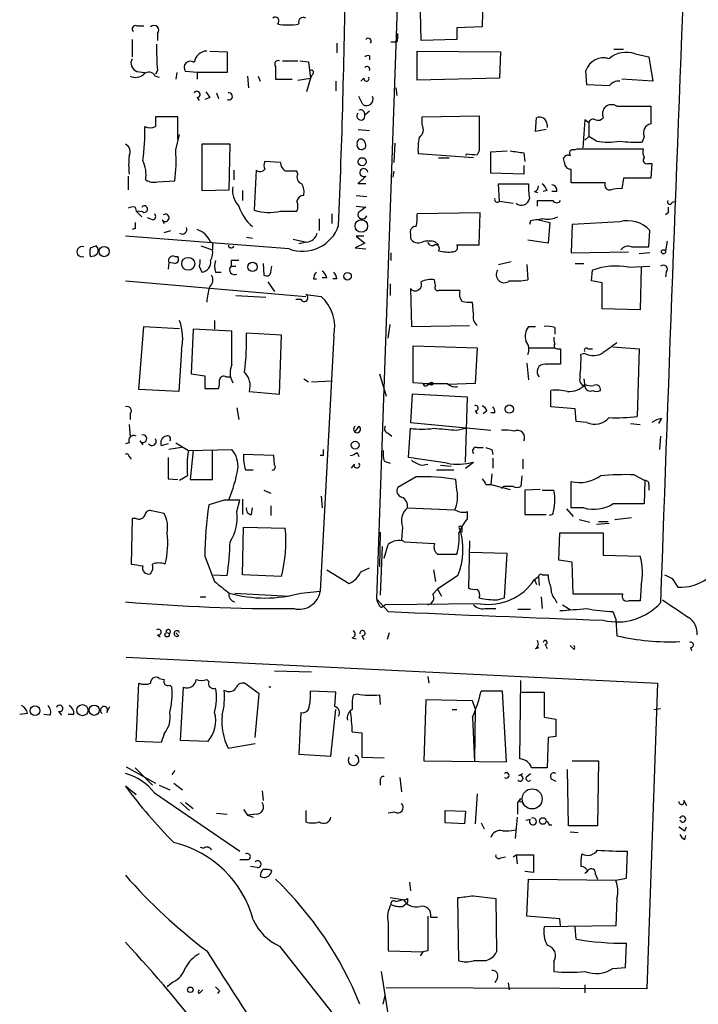
# Model space of a CAD drawing. Extents: x 7 to 877, y 19 to 884.
# Drawn here: x 39 to 99, y 239 to 325 of the extents above; entities that cross this region are included whole.
import ezdxf

# ---------------------------------------------------------------- set-up
doc = ezdxf.new("R2010")
doc.units = 0
doc.header["$MEASUREMENT"] = 0
doc.layers.add('MAIN', color=5, linetype='CONTINUOUS')

msp = doc.modelspace()

# ---------------------------------------------------------------- linework, layer by layer
at = {"layer": 'MAIN'}
for p, q in [((79.9253, 327.5753), (79.8407, 324.1886)), ((72.4747, 327.3213), (70.612, 274.2353)), ((74.5067, 323.0033), (74.422, 326.9826)), ((49.6993, 324.2733), (50.292, 324.2733)), ((79.8407, 324.1886), (77.6393, 324.1039)), ((77.6393, 324.1039), (77.6393, 323.0879)), ((51.4773, 323.5959), (51.4773, 323.0033)), ((49.276, 323.0879), (49.276, 321.5639)), ((67.1407, 322.7493), (67.1407, 321.9026)), ((72.39, 322.8339), (71.882, 322.8339)), ((77.6393, 323.0879), (74.5067, 323.0033)), ((56.0493, 322.0719), (57.5733, 321.9873)), ((57.5733, 321.9873), (57.5733, 320.2093)), ((70.0193, 321.6486), (70.0193, 321.3099)), ((74.168, 319.5319), (74.168, 322.0719)), ((74.168, 322.0719), (81.4493, 321.9873)), ((81.4493, 321.9873), (81.3647, 319.7013)), ((91.3553, 322.2413), (92.202, 322.2413)), ((93.218, 321.8179), (94.4033, 321.5639)), ((94.4033, 321.5639), (94.742, 319.4473)), ((61.8067, 320.7173), (61.8067, 319.6166)), ((62.3993, 321.2253), (63.754, 321.2253)), ((63.9233, 321.2253), (64.6853, 321.1406)), ((64.6853, 321.1406), (64.8547, 319.7013)), ((49.6993, 320.2939), (50.3767, 320.2093)), ((51.4773, 320.3786), (51.308, 320.0399)), ((51.308, 319.8706), (51.6467, 319.7859)), ((53.1707, 320.2093), (53.086, 319.6166)), ((54.9487, 320.2093), (53.9327, 320.2939)), ((57.5733, 320.2093), (54.9487, 320.2093)), ((54.9487, 320.2093), (54.9487, 319.6166)), ((59.3513, 319.8706), (59.436, 318.8546)), ((60.2827, 319.8706), (60.452, 319.4473)), ((65.024, 320.0399), (64.8547, 319.7013)), ((88.9847, 319.1086), (88.9, 320.3786)), ((61.8067, 319.6166), (63.246, 319.6166)), ((63.754, 319.5319), (64.8547, 319.7013)), ((64.8547, 319.7013), (64.516, 318.5159)), ((67.056, 319.4473), (67.056, 318.6006)), ((69.5113, 319.7013), (69.2573, 319.4473)), ((81.3647, 319.7013), (74.168, 319.5319)), ((90.932, 319.0239), (88.9847, 319.1086)), ((94.742, 319.4473), (92.0327, 319.6166)), ((56.642, 318.4313), (56.8113, 317.9233)), ((69.4267, 317.4153), (69.088, 318.0926)), ((72.3053, 318.8546), (72.39, 318.1773)), ((54.9487, 318.0079), (55.118, 317.7539)), ((56.0493, 318.0079), (55.626, 317.8386)), ((91.6093, 317.2459), (94.5727, 317.2459)), ((70.0193, 316.8226), (69.596, 316.4839)), ((74.5913, 316.3146), (79.5867, 316.3993)), ((53.2553, 316.3146), (51.308, 316.3146)), ((53.2553, 314.3673), (53.2553, 316.3146)), ((74.5913, 315.6373), (74.5913, 316.3146)), ((84.4973, 315.0446), (84.582, 316.2299)), ((85.5133, 315.6373), (85.5133, 315.3833)), ((88.8153, 316.0606), (88.646, 313.6053)), ((89.154, 315.8066), (88.8153, 316.0606)), ((89.154, 315.8066), (89.154, 314.6213)), ((53.086, 313.4359), (53.4247, 314.7906)), ((69.0033, 315.2139), (70.0193, 315.1293)), ((85.4287, 315.2139), (84.4973, 315.0446)), ((88.8153, 314.2826), (89.154, 314.6213)), ((89.8313, 314.1979), (89.154, 314.6213)), ((93.98, 314.6213), (93.8107, 314.1133)), ((55.372, 313.9439), (55.372, 309.8799)), ((57.8273, 313.9439), (55.372, 313.9439)), ((57.7427, 309.9646), (57.8273, 313.9439)), ((72.2207, 314.0286), (72.136, 312.3353)), ((79.0787, 312.7586), (74.2527, 313.0973)), ((78.486, 313.0973), (78.4013, 312.9279)), ((79.5867, 313.3513), (79.4173, 313.0126)), ((80.6027, 313.2666), (82.042, 313.3513)), ((80.6027, 311.4039), (80.6027, 313.2666)), ((83.4813, 313.1819), (83.566, 312.4199)), ((87.884, 313.4359), (88.138, 313.5206)), ((88.138, 313.5206), (93.8953, 313.5206)), ((62.23, 312.3353), (60.8753, 312.4199)), ((76.0307, 312.7586), (76.962, 312.7586)), ((83.4813, 312.0813), (83.4813, 311.3193)), ((87.0373, 312.3353), (86.9527, 312.6739)), ((94.3187, 312.2506), (94.6573, 312.2506)), ((94.6573, 312.2506), (94.5727, 310.9806)), ((58.166, 311.6579), (58.166, 310.8113)), ((60.1133, 311.6579), (59.944, 308.1866)), ((63.754, 311.3193), (63.6693, 311.5733)), ((72.136, 311.5733), (72.0513, 311.0653)), ((83.4813, 311.3193), (80.6027, 311.4039)), ((48.9373, 311.1499), (48.9373, 309.9646)), ((51.4773, 310.6419), (53.0013, 310.7266)), ((69.6807, 310.4726), (69.0033, 310.4726)), ((81.3647, 308.9486), (81.28, 310.4726)), ((81.28, 310.4726), (83.9047, 310.4726)), ((90.5933, 310.5573), (87.63, 310.5573)), ((92.202, 310.9806), (92.0327, 310.0493)), ((94.5727, 310.9806), (92.202, 310.9806)), ((55.372, 309.8799), (57.7427, 309.9646)), ((58.928, 309.8799), (58.928, 309.0333)), ((84.4127, 309.7953), (84.6667, 309.7106)), ((85.5133, 309.8799), (85.1747, 309.7953)), ((86.36, 309.7953), (85.9367, 309.7953)), ((68.834, 309.4566), (69.7653, 309.3719)), ((81.3647, 308.9486), (82.55, 308.7793)), ((84.6667, 308.5253), (84.6667, 309.0333)), ((84.6667, 309.0333), (86.0213, 309.0333)), ((96.4353, 308.8639), (96.774, 308.9486)), ((49.53, 308.4406), (49.6147, 308.1019)), ((49.6147, 308.1019), (50.1227, 307.5939)), ((50.2073, 308.0173), (49.6147, 308.1019)), ((62.23, 308.1019), (63.6693, 308.1019)), ((66.7173, 307.8479), (66.7173, 307.0013)), ((68.834, 308.5253), (69.6807, 308.4406)), ((79.6713, 307.9326), (74.168, 307.8479)), ((79.5867, 305.1386), (79.6713, 307.9326)), ((96.0967, 307.9326), (95.8427, 307.7633)), ((51.054, 307.3399), (50.6307, 307.5093)), ((51.9007, 307.3399), (52.07, 307.0013)), ((65.6167, 307.4246), (65.6167, 306.4086)), ((84.074, 307.2553), (83.9893, 306.9166)), ((84.7513, 307.3399), (85.7673, 307.0859)), ((85.7673, 307.0859), (85.598, 305.3079)), ((87.7147, 306.9166), (87.63, 304.4613)), ((91.8633, 307.1706), (87.7147, 306.9166)), ((49.53, 306.5779), (49.276, 306.4933)), ((52.07, 306.2393), (52.6627, 306.4086)), ((73.5753, 306.0699), (73.5753, 305.7313)), ((94.4033, 304.9693), (94.488, 306.4086)), ((62.992, 304.7999), (48.6833, 305.9006)), ((59.2667, 305.8159), (59.7747, 305.7313)), ((63.3307, 305.6466), (64.516, 305.3926)), ((64.516, 305.3926), (63.8387, 305.2233)), ((69.596, 305.3079), (68.7493, 304.8846)), ((69.5113, 305.9006), (68.834, 305.9006)), ((68.834, 305.9006), (69.596, 305.3079)), ((75.7767, 305.3926), (76.0307, 305.1386)), ((85.598, 305.3079), (83.82, 305.5619)), ((96.012, 305.4773), (95.8427, 304.6306)), ((55.2873, 305.0539), (56.3033, 304.7153)), ((56.3033, 305.0539), (56.3033, 304.7153)), ((68.7493, 304.8846), (69.6807, 304.7999)), ((71.882, 304.4613), (71.882, 303.7839)), ((77.6393, 305.1386), (79.5867, 305.1386)), ((87.63, 304.4613), (92.6253, 304.5459)), ((92.8793, 304.9693), (94.4033, 304.9693)), ((94.488, 304.4613), (93.5567, 304.3766)), ((52.4933, 303.6146), (52.4087, 303.0219)), ((53.0013, 303.5299), (52.4933, 303.6146)), ((53.0013, 304.1226), (53.2553, 304.1226)), ((57.912, 303.7839), (57.912, 303.2759)), ((60.706, 303.5299), (60.7907, 302.5139)), ((81.28, 303.4453), (82.3807, 303.6993)), ((83.7353, 303.4453), (83.82, 302.0906)), ((87.9687, 303.5299), (88.7307, 303.5299)), ((55.118, 303.2759), (55.372, 302.7679)), ((56.5573, 302.7679), (57.0653, 302.7679)), ((57.912, 303.2759), (58.3353, 303.2759)), ((61.3833, 302.7679), (61.468, 303.2759)), ((89.408, 302.0059), (89.4927, 302.9373)), ((92.6253, 303.1913), (94.488, 303.2759)), ((93.726, 303.1913), (93.6413, 299.4659)), ((95.9273, 302.7679), (95.8427, 302.3446)), ((48.6833, 302.0059), (64.4313, 300.6513)), ((61.1293, 301.9213), (61.722, 301.0746)), ((65.1087, 302.1753), (65.3627, 302.1753)), ((66.294, 302.2599), (65.8707, 302.2599)), ((67.1407, 302.1753), (66.802, 302.1753)), ((71.7973, 301.7519), (71.7973, 300.7359)), ((75.7767, 301.5826), (75.692, 302.0906)), ((90.3393, 301.8366), (89.408, 302.0059)), ((90.3393, 299.5506), (90.3393, 301.8366)), ((73.5753, 301.3286), (73.66, 298.0266)), ((77.8933, 301.1593), (76.0307, 301.1593)), ((58.3353, 300.7359), (60.96, 300.5666)), ((63.5847, 300.3973), (64.008, 300.3973)), ((64.4313, 300.8206), (65.786, 300.6513)), ((79.0787, 299.1273), (78.994, 300.1433)), ((93.6413, 299.4659), (90.3393, 299.5506)), ((56.4727, 298.5346), (56.4727, 297.7726)), ((49.8687, 292.5233), (50.292, 298.0266)), ((50.292, 298.0266), (53.4247, 297.8573)), ((54.61, 297.7726), (54.4407, 293.8779)), ((57.9967, 297.6033), (54.61, 297.7726)), ((57.9967, 294.7246), (57.9967, 297.6033)), ((62.3147, 297.2646), (59.2667, 297.4339)), ((71.628, 297.0106), (71.7973, 298.1959)), ((73.66, 298.0266), (78.74, 298.1113)), ((83.9047, 298.0266), (84.4973, 298.0266)), ((86.1907, 297.9419), (86.1907, 297.3493)), ((62.1453, 292.0999), (62.3147, 297.2646)), ((66.8867, 297.1799), (65.7013, 274.9126)), ((53.594, 295.9946), (53.34, 292.3539)), ((73.8293, 293.1159), (73.8293, 296.3333)), ((73.8293, 296.3333), (79.4173, 296.1639)), ((79.4173, 296.1639), (79.248, 293.0313)), ((83.9047, 296.1639), (86.1907, 296.1639)), ((86.4447, 296.0793), (86.6987, 296.0793)), ((86.6987, 296.0793), (86.6987, 294.7246)), ((89.0693, 296.0793), (89.4927, 296.0793)), ((91.2707, 296.2486), (93.5567, 296.0793)), ((93.5567, 296.0793), (93.3873, 290.1526)), ((88.8153, 295.6559), (88.4767, 295.5713)), ((83.7353, 294.8093), (83.9047, 293.3699)), ((54.4407, 293.8779), (55.626, 293.7086)), ((55.626, 293.7086), (55.626, 292.6079)), ((57.4887, 293.6239), (57.8273, 293.6239)), ((64.262, 293.4546), (64.6853, 293.2006)), ((64.9393, 293.2006), (66.7173, 293.2853)), ((70.866, 293.8779), (71.4587, 291.9306)), ((88.7307, 293.4546), (88.8153, 292.7773)), ((53.34, 292.3539), (49.8687, 292.5233)), ((55.626, 292.6079), (56.8113, 292.6079)), ((59.5207, 292.3539), (62.1453, 292.0999)), ((74.676, 293.0313), (73.8293, 293.1159)), ((75.0147, 292.8619), (75.2687, 293.0313)), ((79.248, 293.0313), (76.8773, 292.9466)), ((85.852, 290.9993), (85.852, 292.4386)), ((73.7447, 292.0999), (73.5753, 289.6446)), ((78.5707, 291.8459), (73.7447, 292.0999)), ((78.4013, 286.1733), (78.5707, 291.8459)), ((58.42, 290.9146), (58.5893, 289.8986)), ((79.248, 290.6606), (79.4173, 290.4066)), ((80.264, 290.6606), (79.9253, 290.4066)), ((87.9687, 290.8299), (85.852, 290.9993)), ((88.0533, 289.7293), (87.9687, 290.8299)), ((49.1067, 290.4066), (49.1067, 289.8986)), ((80.9413, 290.4913), (80.6027, 290.4913)), ((88.9847, 289.6446), (88.0533, 289.7293)), ((95.504, 289.9833), (95.25, 289.5599)), ((49.022, 289.4753), (49.1067, 288.3746)), ((69.088, 289.3059), (68.7493, 288.8826)), ((73.406, 286.5966), (73.5753, 289.1366)), ((73.5753, 289.6446), (80.6027, 288.9673)), ((77.6393, 288.9673), (78.4013, 289.1366)), ((92.7947, 289.5599), (93.6413, 289.4753)), ((49.9533, 288.0359), (50.2073, 287.6973)), ((71.628, 288.7133), (71.9667, 288.4593)), ((95.4193, 288.4593), (95.3347, 287.2739)), ((49.022, 287.8666), (48.6833, 287.7819)), ((52.4087, 287.7819), (51.816, 287.6126)), ((53.594, 287.4433), (52.4933, 287.2739)), ((53.086, 287.8666), (54.1867, 287.1893)), ((54.1867, 287.1893), (57.9967, 287.2739)), ((54.61, 287.1893), (54.356, 284.6493)), ((56.3033, 284.6493), (56.3033, 287.1893)), ((79.4173, 287.4433), (79.9253, 287.4433)), ((80.6873, 287.2739), (80.772, 286.8506)), ((49.022, 286.6813), (49.1913, 286.4273)), ((61.6373, 286.7659), (59.0127, 286.8506)), ((61.722, 285.9193), (61.6373, 286.7659)), ((65.9553, 286.7659), (65.7013, 286.7659)), ((68.9187, 287.0199), (69.088, 286.6813)), ((71.2893, 286.2579), (71.7973, 286.0886)), ((76.7927, 286.0886), (73.406, 286.5966)), ((80.772, 286.5119), (80.772, 285.6653)), ((83.3967, 286.4273), (83.3967, 285.5806)), ((59.182, 285.4959), (59.8593, 285.4959)), ((68.6647, 286.0039), (68.4107, 285.6653)), ((74.5913, 285.9193), (75.0993, 286.0039)), ((75.8613, 285.4959), (77.3853, 285.4959)), ((76.2, 285.9193), (77.1313, 285.8346)), ((78.4013, 285.6653), (79.0787, 286.1733)), ((52.4087, 284.7339), (53.2553, 284.6493)), ((54.102, 284.9879), (53.4247, 284.5646)), ((54.356, 284.6493), (56.3033, 284.6493)), ((74.0833, 284.9033), (72.4747, 283.9719)), ((77.6393, 283.7179), (77.5547, 284.6493)), ((80.6873, 285.1573), (80.6027, 284.2259)), ((83.312, 284.9879), (83.2273, 284.0566)), ((93.1333, 285.0726), (94.0647, 284.5646)), ((94.0647, 284.5646), (93.98, 282.5326)), ((60.7907, 283.7179), (61.3833, 283.4639)), ((80.1793, 284.2259), (80.6027, 284.2259)), ((80.6027, 284.2259), (82.296, 283.8026)), ((81.7033, 284.0566), (81.534, 283.8873)), ((84.9207, 283.8026), (83.566, 283.7179)), ((83.566, 283.7179), (83.566, 281.6013)), ((85.09, 283.7179), (86.106, 283.7179)), ((87.63, 282.1939), (87.63, 284.4799)), ((94.4033, 284.2259), (94.4033, 283.7179)), ((57.3193, 282.8713), (55.9647, 282.4479)), ((58.42, 281.8553), (58.674, 282.8713)), ((58.928, 282.9559), (58.928, 281.6013)), ((65.786, 283.2099), (65.8707, 282.1939)), ((59.69, 281.6013), (59.7747, 282.1939)), ((61.3833, 282.3633), (61.3833, 281.5166)), ((73.3213, 282.1939), (77.47, 282.0246)), ((87.2067, 282.1093), (87.7993, 281.4319)), ((88.7307, 282.1939), (87.63, 282.1939)), ((49.276, 281.2626), (49.1913, 277.2833)), ((49.6147, 281.2626), (49.276, 281.2626)), ((52.07, 281.6859), (50.9693, 281.9399)), ((78.5707, 281.2626), (78.5707, 281.8553)), ((83.566, 281.6013), (85.4287, 281.6013)), ((86.0213, 281.6013), (85.6827, 281.5166)), ((88.3073, 281.1779), (89.2387, 280.9239)), ((91.44, 281.1779), (92.8793, 281.3473)), ((58.928, 276.3519), (59.0127, 280.5006)), ((59.0127, 280.5006), (62.6533, 280.4159)), ((72.898, 280.5006), (72.8133, 279.3999)), ((78.0627, 280.5006), (78.0627, 280.0773)), ((89.8313, 280.7546), (90.932, 280.8393)), ((90.0007, 281.0086), (90.8473, 281.0086)), ((70.9507, 280.0773), (70.866, 277.0293)), ((86.5293, 277.6219), (86.614, 279.9926)), ((86.614, 279.9926), (90.424, 279.9926)), ((90.424, 279.9926), (90.424, 278.0453)), ((71.12, 278.8073), (70.9507, 274.5739)), ((71.2893, 277.7913), (71.628, 278.9766)), ((73.0673, 279.2306), (75.692, 279.0613)), ((78.74, 279.3153), (78.6553, 275.1666)), ((55.626, 277.9606), (56.4727, 275.7593)), ((75.946, 278.1299), (77.6393, 278.1299)), ((82.042, 278.2146), (78.74, 278.2993)), ((81.788, 274.3199), (82.042, 278.2146)), ((90.424, 278.0453), (93.6413, 277.9606)), ((69.2573, 276.6059), (70.0193, 276.9446)), ((87.7147, 277.4526), (86.5293, 277.6219)), ((87.7993, 274.6586), (87.7147, 277.4526)), ((56.388, 276.3519), (57.5733, 276.2673)), ((62.3147, 276.1826), (58.928, 276.3519)), ((66.294, 276.7753), (68.2413, 275.5899)), ((71.0353, 276.6906), (70.9507, 274.5739)), ((75.6073, 276.7753), (75.7767, 275.7593)), ((77.724, 276.2673), (75.946, 275.0819)), ((84.4127, 275.9286), (84.7513, 276.1826)), ((84.7513, 276.1826), (84.836, 275.4206)), ((85.09, 276.3519), (85.598, 276.3519)), ((96.4353, 276.0133), (96.9433, 275.2513)), ((75.5227, 274.6586), (75.946, 275.0819)), ((75.946, 275.0819), (76.2847, 274.4893)), ((84.4127, 275.9286), (84.582, 275.5053)), ((93.726, 275.4206), (93.6413, 274.0659)), ((55.2027, 274.4046), (55.7107, 274.4046)), ((58.2507, 274.7433), (62.992, 274.4893)), ((64.008, 274.7433), (65.7013, 274.9126)), ((71.628, 273.1346), (70.612, 274.2353)), ((81.1953, 274.1506), (81.788, 274.3199)), ((85.0053, 274.4046), (85.09, 273.3886)), ((86.1907, 274.2353), (86.36, 273.8966)), ((92.1173, 274.6586), (87.7993, 274.6586)), ((71.0353, 273.4733), (71.374, 273.7273)), ((79.6713, 273.8119), (71.374, 273.7273)), ((80.0947, 273.3886), (81.026, 273.3886)), ((86.868, 273.7273), (87.5453, 273.3039)), ((84.074, 273.3039), (82.9733, 273.3039)), ((91.2707, 273.1346), (91.5247, 272.4573)), ((91.5247, 272.4573), (91.6093, 271.0179)), ((51.4773, 271.1026), (51.7313, 270.9333)), ((53.34, 271.0179), (53.086, 271.2719)), ((68.4953, 270.8486), (68.834, 270.7639)), ((69.342, 271.0179), (69.5113, 270.6793)), ((71.7127, 271.2719), (71.5433, 270.6793)), ((84.4973, 269.9173), (84.836, 270.0019)), ((85.344, 270.2559), (85.5133, 269.9173)), ((87.884, 269.8326), (87.5453, 270.1713)), ((98.044, 270.0019), (98.1287, 269.7479)), ((48.768, 269.1553), (95.1653, 266.8693)), ((61.722, 267.9699), (64.9393, 267.8853)), ((75.0993, 267.4619), (75.184, 266.8693)), ((49.6147, 261.7893), (49.8687, 266.8693)), ((51.6467, 267.2926), (52.07, 267.2079)), ((52.578, 266.6999), (52.7473, 266.5306)), ((53.5093, 261.8739), (53.7633, 266.5306)), ((55.7953, 267.2079), (55.9647, 267.0386)), ((60.3673, 265.9379), (59.0973, 266.8693)), ((83.1427, 260.2653), (83.2273, 267.1233)), ((95.1653, 266.8693), (94.234, 240.1993)), ((60.0287, 262.1279), (60.3673, 265.9379)), ((67.056, 266.1073), (64.8547, 266.1919)), ((66.9713, 264.8373), (67.056, 266.1073)), ((68.58, 265.8533), (68.9187, 265.9379)), ((70.866, 265.8533), (70.9507, 265.0066)), ((81.6187, 266.1919), (79.756, 266.1919)), ((81.9573, 260.0113), (81.6187, 266.1919)), ((83.312, 266.1073), (85.2593, 266.1073)), ((85.2593, 266.1073), (85.2593, 263.9059)), ((47.0747, 264.3293), (47.3287, 264.8373)), ((74.93, 265.4299), (74.7607, 260.0959)), ((78.994, 265.3453), (74.93, 265.4299)), ((79.248, 264.6679), (78.994, 265.3453)), ((40.132, 264.2446), (39.4547, 264.1599)), ((42.0793, 264.0753), (41.5713, 264.1599)), ((42.8413, 264.4139), (43.0953, 264.0753)), ((44.196, 264.1599), (43.688, 264.1599)), ((64.008, 264.3293), (63.8387, 260.6886)), ((66.6327, 260.5193), (67.056, 264.5833)), ((77.216, 264.5833), (77.6393, 264.5833)), ((78.994, 263.9059), (79.1633, 260.0113)), ((79.248, 264.6679), (79.1633, 260.0113)), ((85.2593, 263.9059), (86.2753, 263.7366)), ((94.8267, 264.5833), (95.4193, 264.6679)), ((52.07, 262.4666), (51.816, 261.7046)), ((68.4953, 262.6359), (69.342, 262.5513)), ((69.342, 262.5513), (69.342, 260.4346)), ((86.2753, 262.2126), (85.598, 262.1279)), ((51.816, 261.7046), (49.6147, 261.7893)), ((55.88, 261.7893), (53.5093, 261.8739)), ((57.658, 261.1966), (60.0287, 261.6199)), ((85.598, 262.1279), (85.5133, 259.5033)), ((63.8387, 260.6886), (66.6327, 260.5193)), ((69.342, 260.4346), (71.2893, 260.3499)), ((74.7607, 260.0959), (81.9573, 260.0113)), ((87.7147, 260.0959), (90.0007, 260.0959)), ((90.0007, 260.0959), (89.916, 254.4233)), ((48.768, 259.5879), (51.308, 258.1486)), ((49.53, 259.5033), (51.054, 257.9793)), ((53.0013, 259.2493), (52.7473, 258.9106)), ((83.058, 258.8259), (83.3967, 258.9953)), ((83.7353, 258.7413), (84.074, 258.9953)), ((87.376, 254.4233), (87.2913, 259.3339)), ((49.6147, 257.1326), (48.6833, 257.8946)), ((51.6467, 257.9793), (52.578, 257.5559)), ((52.9167, 258.1486), (53.6787, 257.5559)), ((70.9507, 258.4026), (70.9507, 257.9793)), ((72.644, 258.6566), (72.8133, 257.3866)), ((85.9367, 258.4873), (86.2753, 258.3179)), ((51.2233, 257.3019), (58.674, 252.2219)), ((60.6213, 257.4713), (60.706, 256.6246)), ((79.4173, 257.2173), (79.248, 254.5926)), ((53.5093, 256.4553), (54.2713, 255.7779)), ((53.9327, 256.4553), (54.61, 255.9473)), ((82.9733, 256.4553), (83.2273, 256.7939)), ((83.312, 256.5399), (83.4813, 256.3706)), ((97.4513, 256.6246), (97.7053, 256.2013)), ((56.642, 255.5239), (57.5733, 255.4393)), ((59.0127, 255.8626), (59.3513, 255.3546)), ((60.1133, 255.4393), (59.3513, 255.3546)), ((59.3513, 255.3546), (59.8593, 255.1853)), ((64.4313, 255.7779), (64.4313, 254.7619)), ((72.2207, 255.6086), (71.628, 255.5239)), ((76.6233, 254.6773), (76.6233, 255.7779)), ((76.6233, 255.7779), (78.4013, 255.6933)), ((78.4013, 255.6933), (78.3167, 254.5926)), ((78.3167, 254.5926), (76.6233, 254.6773)), ((79.756, 254.6773), (80.01, 254.1693)), ((82.8887, 255.1853), (82.7193, 253.3226)), ((83.6507, 254.9313), (84.074, 255.0159)), ((85.6827, 254.5079), (85.9367, 254.5079)), ((97.1127, 255.1853), (97.1127, 255.1006)), ((89.916, 254.4233), (87.376, 254.4233)), ((87.5453, 253.9153), (88.2227, 253.8306)), ((97.536, 253.9999), (97.7053, 254.3386)), ((97.536, 253.2379), (97.6207, 253.5766)), ((55.2027, 252.5606), (55.5413, 252.4759)), ((82.55, 251.7139), (82.804, 251.8833)), ((82.804, 251.8833), (82.8887, 251.1213)), ((82.804, 251.8833), (84.328, 251.8833)), ((92.456, 249.8513), (92.5407, 252.2219)), ((59.3513, 251.4599), (58.674, 251.4599)), ((81.4493, 251.6293), (81.8727, 251.7139)), ((60.198, 250.7826), (59.6053, 250.8673)), ((84.328, 250.3593), (83.566, 250.4439)), ((88.8153, 250.2746), (89.0693, 250.5286)), ((89.0693, 250.4439), (88.8153, 250.2746)), ((89.7467, 250.1899), (89.916, 249.7666)), ((60.452, 250.0206), (60.6213, 249.9359)), ((73.4907, 249.5126), (73.5753, 248.7506)), ((83.7353, 246.5493), (83.9047, 249.7666)), ((83.9047, 249.7666), (91.5247, 249.6819)), ((91.5247, 249.6819), (92.456, 249.8513)), ((71.7973, 248.1579), (72.898, 247.9886)), ((72.3053, 247.8193), (72.9827, 247.9886)), ((72.898, 247.3959), (73.3213, 247.7346)), ((73.3213, 248.0733), (73.3213, 247.7346)), ((77.8087, 242.6546), (77.724, 248.1579)), ((79.0787, 248.3273), (81.026, 248.0733)), ((81.026, 248.0733), (81.1107, 243.4166)), ((91.6093, 248.0733), (91.5247, 245.7026)), ((71.628, 245.9566), (71.628, 243.5013)), ((75.3533, 246.4646), (75.946, 246.4646)), ((86.614, 246.2953), (83.7353, 246.5493)), ((86.6987, 245.7026), (86.614, 246.2953)), ((91.5247, 245.7026), (85.2593, 245.6179)), ((88.0533, 244.5173), (87.9687, 245.6179)), ((92.3713, 242.0619), (92.456, 244.1786)), ((62.1453, 243.9246), (69.85, 234.1879)), ((71.628, 243.5013), (74.676, 243.4166)), ((74.676, 243.4166), (74.422, 243.0779)), ((75.0993, 243.5013), (74.676, 243.4166)), ((80.01, 242.6546), (79.0787, 242.6546)), ((86.106, 242.5699), (86.106, 241.7233)), ((71.0353, 241.7233), (71.628, 237.8286)), ((91.2707, 241.9773), (92.3713, 242.0619)), ((52.832, 240.7919), (52.324, 240.3686)), ((81.1953, 241.1306), (80.9413, 240.7073)), ((82.1267, 240.7073), (82.2113, 240.1146)), ((55.118, 239.7759), (55.4567, 240.1146)), ((56.896, 240.0299), (56.7267, 239.7759)), ((94.234, 240.1993), (71.4587, 240.2839)), ((88.8153, 240.5379), (88.8153, 239.8606)), ((71.2047, 238.8446), (71.374, 239.6066))]:
    msp.add_line(p, q, dxfattribs=at)
for centre, radius in [((69.3589, 312.403), 0.356), ((69.2966, 306.799), 0.545), ((46.8347, 304.5601), 0.4484), ((95.6848, 304.5421), 0.1809), ((54.1743, 303.4931), 0.5643), ((59.7852, 303.2231), 0.403), ((68.0853, 302.407), 0.3312), ((75.4097, 293.0313), 0.1411), ((82.219, 290.8069), 0.3618), ((68.7535, 287.6613), 0.3379), ((52.324, 271.1026), 0.1893), ((40.7881, 264.4775), 0.4285), ((44.9347, 264.5231), 0.4874), ((45.9599, 264.5219), 0.4501), ((84.212, 256.7766), 0.8759), ((85.1407, 254.8466), 0.2878), ((54.356, 240.1146), 0.2394)]:
    msp.add_circle(centre, radius, dxfattribs=at)
for centre, radius, start, end in [((15357.7076, -267.0798), 15271.8728, 177.74080009, 177.96998335), ((-714.516, 338.9359), 782.4849, 357.6485933, 359.2549145), ((61.7643, 324.6966), 0.3306, 309.810008, 129.796695), ((64.2196, 324.5979), 0.4113, 59.026689, 202.181634), ((49.5935, 323.977), 0.3147, 70.349851, 222.282263), ((51.181, 323.8922), 0.4191, 315, 134.990333), ((62.9074, 328.8467), 4.5015, 258.058768, 281.939986), ((70.9065, 323.3845), 1.5824, 339.637627, 7.677432), ((103.6809, 323.4551), 52.2942, 180.866139, 183.372695), ((69.8923, 322.9186), 0.2625, 321.340192, 141.340192), ((55.8453, 320.9136), 1.1594, 92.471736, 172.949767), ((69.8924, 321.1827), 0.4829, 74.763614, 127.866658), ((92.436, 319.6567), 2.2983, 70.108051, 130.873315), ((49.9281, 321.0136), 0.7552, 149.703699, 252.364007), ((54.356, 320.6326), 0.5421, 51.33524, 218.66476), ((62.0395, 320.929), 0.3146, 70.349851, 222.282263), ((69.7846, 320.4672), 0.2509, 339.318318, 138.749615), ((90.4381, 319.8424), 1.6289, 72.349266, 160.780836), ((49.5724, 320.8441), 1.0792, 244.43462, 311.822252), ((50.7399, 319.5944), 0.6317, 25.928187, 135.153917), ((64.9393, 320.2093), 0.1893, 296.565051, 116.551512), ((69.7371, 319.673), 0.2276, 172.856246, 29.741759), ((91.7764, 318.4025), 1.0484, 85.245435, 143.650382), ((54.9314, 318.2854), 0.2781, 273.567336, 148.350649), ((182.8799, 402.9118), 152.6259, 213.57026, 213.799443), ((57.7144, 318.1208), 0.3156, 243.434949, 100.295103), ((69.7654, 317.8597), 0.5588, 232.687118, 24.634052), ((91.1534, 316.5784), 0.8084, 55.66707, 205.538003), ((475.5724, 316.4839), 381.0005, 179.885409, 180.114592), ((69.2513, 316.3993), 0.355, 134.315222, 13.789584), ((69.2149, 316.5431), 0.3857, 351.170255, 109.210121), ((841.5861, 314.8753), 762.0009, 179.8854085, 180.1145915), ((263.0078, 315.8912), 211.7002, 179.885408, 180.114564), ((73.9289, 315.2105), 0.788, 301.216895, 32.794642), ((84.8685, 315.6521), 0.6449, 358.685129, 116.374344), ((89.535, 315.736), 0.3875, 56.88812, 169.502061), ((89.9584, 316.6531), 0.6292, 250.338213, 317.731211), ((94.7386, 314.9227), 0.8162, 101.727057, 201.668461), ((32.5044, 315.0031), 17.8783, 351.966615, 1.48974), ((50.8424, 316.6111), 1.2344, 247.835724, 292.159978), ((48.3448, 313.2666), 0.7572, 333.428181, 63.445101), ((69.3013, 313.853), 0.3932, 166.635175, 41.453231), ((69.2573, 314.0286), 0.349, 14.040224, 194.044206), ((80.0526, 313.4785), 5.8124, 169.511323, 183.760372), ((90.8473, 320.2131), 6.1004, 260.412918, 279.587082), ((93.3868, 326.8123), 12.7061, 263.113475, 271.911857), ((55.1803, 312.1236), 6.2106, 172.559046, 187.440954), ((39.4939, 312.5049), 13.624, 352.499929, 3.918393), ((79.6733, 320.9902), 7.9817, 261.445346, 268.162018), ((125.2351, 609.5669), 299.3116, 261.751917, 261.981119), ((87.3336, 312.6034), 0.3874, 56.880041, 169.51391), ((87.7781, 313.1396), 0.3147, 70.332702, 222.282263), ((95.4635, 313.3092), 1.5824, 172.322568, 200.362373), ((47.5131, 311.2348), 2.9784, 351.825554, 25.234911), ((61.5108, 312.0812), 0.7201, 151.943894, 208.049084), ((63.2034, 312.3775), 0.9743, 182.482401, 235.626552), ((87.6159, 312.3212), 0.5788, 178.604026, 271.395974), ((94.2128, 312.5469), 0.3147, 137.717737, 289.667298), ((60.4491, 312.1067), 0.5605, 233.195523, 319.492942), ((63.1613, 57.5735), 254.0003, 89.885409, 90.114591), ((64.2409, 311.023), 0.57, 148.677654, 254.930019), ((69.4992, 311.4523), 0.3527, 5.907813, 300.972115), ((-208.7199, 311.15), 296.3505, 359.885409, 0.114572), ((51.1811, 311.9971), 1.3872, 238.741564, 282.329), ((62.9076, 309.753), 1.3865, 347.655866, 31.266381), ((-99.9704, 480.1487), 239.4621, 314.881162, 315.110362), ((88.3948, 310.1339), 4.5029, 175.686199, 191.936301), ((84.4134, 309.5419), 1.1506, 17.082228, 53.983609), ((85.9179, 309.927), 0.4613, 343.411395, 87.664214), ((90.9597, 310.3573), 0.4174, 151.372013, 289.82832), ((59.9802, 309.8654), 1.9315, 169.463258, 223.93435), ((84.3027, 310.2355), 0.4537, 284.030118, 8.594459), ((91.779, 307.6752), 2.3876, 83.900432, 106.489619), ((64.2514, 308.8692), 0.5875, 88.966174, 172.232638), ((62.6536, 308.5253), 1.1004, 337.370923, 22.624271), ((81.1784, 309.118), 0.2517, 160.363017, 317.720189), ((83.2697, 309.3465), 0.7338, 230.612267, 348.691599), ((86.36, 309.2027), 0.3787, 206.571817, 333.428183), ((96.2357, 308.8881), 0.201, 133.750255, 353.087058), ((49.3605, 307.5103), 0.9456, 79.674018, 116.586729), ((50.3464, 308.2652), 0.2843, 240.702635, 141.900508), ((51.048, 307.6241), 0.2843, 271.209443, 51.928805), ((52.1811, 307.504), 0.3249, 210.337681, 127.056815), ((62.4319, 309.803), 4.0495, 198.392443, 228.99017), ((61.2251, 311.8708), 3.9006, 250.825999, 284.92943), ((69.3843, 307.8056), 0.4016, 161.565051, 341.565051), ((196.3419, 138.8367), 211.6803, 126.752594, 126.981777), ((70.8242, 307.5517), 3.3569, 346.135551, 5.062153), ((223.0966, 308.1866), 127.0002, 179.885409, 180.114592), ((176.5299, 306.8319), 127.0002, 179.885409, 180.114592), ((126.9946, 10.9942), 299.354, 98.014163, 98.24333), ((85.5979, 309.2881), 1.894, 259.701647, 296.556934), ((92.5335, 304.5776), 2.6782, 43.131417, 104.491811), ((53.6484, 306.4933), 0.4059, 236.556575, 24.651903), ((54.2982, 304.6043), 1.9979, 23.238883, 70.998234), ((64.1638, 307.9138), 3.327, 249.378046, 341.02318), ((64.4249, 306.4541), 1.0654, 274.905216, 343.672677), ((74.0351, 306.2543), 0.4954, 84.416009, 201.852954), ((56.134, 305.1809), 0.2117, 323.124688, 90), ((74.2526, 306.0699), 0.7572, 206.561667, 296.568435), ((75.184, 303.3612), 2.1161, 73.73438, 106.26562), ((75.4803, 305.4632), 0.3875, 190.497939, 303.11188), ((44.9016, 304.546), 0.4462, 71.565051, 288.430889), ((46.8756, 304.5036), 1.2975, 162.923893, 197.076107), ((88.2168, 177.9619), 133.8752, 108.317001, 108.54617), ((45.576, 305.0795), 0.9587, 273.546139, 312.848561), ((45.7904, 304.6658), 0.5245, 326.540181, 47.719698), ((55.0539, 304.4613), 1.2749, 327.905537, 11.491487), ((57.9236, 305.1656), 0.267, 185.804556, 335.259344), ((75.7979, 304.8423), 0.3147, 317.717737, 109.667298), ((76.8775, 307.7646), 3.2464, 254.879861, 277.490378), ((77.3218, 304.9269), 0.3816, 266.830165, 33.694232), ((92.583, 304.2214), 0.8045, 68.38772, 142.124392), ((52.832, 303.7839), 0.3787, 63.441716, 206.558284), ((52.9802, 303.8897), 0.3604, 273.356192, 40.251293), ((54.2705, 303.6994), 0.9474, 333.448472, 10.287538), ((55.2692, 303.6388), 0.8769, 276.731975, 9.524625), ((58.0402, 303.2759), 1.5675, 161.089977, 198.910024), ((58.2506, 134.434), 169.3502, 89.885409, 90.114558), ((58.2083, 302.969), 0.4266, 133.993248, 299.749879), ((61.0235, 302.7891), 0.3605, 229.771109, 356.627938), ((66.0642, 302.1165), 0.9573, 137.120783, 176.478547), ((65.1928, 301.9209), 1.1522, 17.110772, 53.960562), ((66.1837, 302.1159), 0.9588, 3.551733, 42.844497), ((81.7663, 302.5403), 0.6954, 145.190213, 309.784473), ((91.5248, 297.3196), 5.9739, 79.384528, 109.886662), ((95.6733, 303.0219), 0.3592, 315, 135), ((55.5089, 302.1101), 0.8166, 311.435426, 29.635229), ((73.9986, 301.6915), 0.5577, 220.606868, 24.335964), ((75.3534, 300.2276), 1.8935, 79.698943, 116.560992), ((82.6345, 309.2872), 7.2936, 266.673626, 279.354356), ((60.8631, 299.8941), 5.0739, 161.573621, 177.18485), ((75.9742, 301.4132), 0.2601, 139.379598, 282.545532), ((78.9097, 300.8631), 1.0587, 163.752784, 216.867733), ((64.3043, 300.5243), 0.3224, 203.200924, 66.799076), ((63.3216, 297.9597), 3.6494, 347.661919, 47.523116), ((78.7399, 302.514), 2.3843, 253.499393, 276.117808), ((48.9819, 296.9628), 4.7126, 348.144278, 19.483061), ((80.01, 298.8732), 0.9653, 164.738635, 232.119811), ((37.1594, 296.8422), 22.1152, 352.7396, 1.533151), ((85.0477, 297.1376), 1.448, 142.125016, 195.255119), ((85.5134, 295.6576), 2.3826, 73.484793, 96.122164), ((82.8465, 296.037), 1.0792, 334.43462, 41.822252), ((87.0363, 296.9258), 0.9456, 169.674018, 206.58673), ((302.6949, -0.1655), 364.1694, 125.424926, 125.654106), ((86.3882, 296.3332), 0.2602, 139.379598, 282.545532), ((88.9423, 295.9523), 0.1796, 45, 225), ((89.5455, 297.1063), 1.6239, 243.277153, 302.75155), ((73.8419, 295.2323), 14.6387, 353.692009, 1.32696), ((59.4467, 293.9943), 1.6235, 153.267653, 212.75431), ((57.7848, 292.8195), 1.7973, 344.98562, 43.090322), ((85.2734, 294.0896), 0.6389, 83.655847, 226.794862), ((86.0213, -43.9251), 338.6504, 89.885392, 90.114592), ((55.3311, 293.1581), 1.5791, 339.609571, 7.70781), ((57.277, 293.2993), 0.3875, 56.88812, 169.502061), ((89.0269, 293.4122), 0.6693, 161.559637, 251.567759), ((74.8877, 293.0312), 0.2117, 179.972935, 306.875312), ((75.7344, 822.2309), 529.2007, 269.885409, 270.114581), ((77.5122, 293.835), 1.0787, 228.163997, 281.323474), ((86.2752, 287.3595), 5.0967, 78.500244, 94.762988), ((87.4802, 294.1239), 1.7801, 263.908271, 318.593939), ((89.3659, 294.4301), 1.5824, 249.637627, 277.677432), ((89.281, 292.8619), 0.4733, 190.296185, 296.570465), ((89.8314, 293.0733), 0.7194, 241.913927, 298.079046), ((89.789, 292.5318), 0.3922, 346.254272, 122.672898), ((48.8357, 290.6606), 0.3714, 316.854644, 114.225635), ((79.2762, 290.8864), 0.2275, 262.88123, 119.754253), ((79.5446, 290.3645), 0.778, 22.371722, 67.628278), ((80.4758, 290.6184), 0.4825, 344.728219, 52.130224), ((89.6853, 291.1124), 1.6264, 244.484251, 320.043327), ((91.5662, 307.3121), 17.2559, 267.893749, 276.057999), ((95.8433, 287.9075), 2.1034, 99.283191, 124.323194), ((68.9186, 289.0519), 0.3053, 123.684862, 56.299523), ((71.6985, 289.0942), 0.3874, 146.880041, 259.51391), ((74.5913, 295.1879), 6.136, 260.469059, 279.530941), ((118.9484, 797.0536), 509.7628, 265.122705, 265.351887), ((81.8302, 285.6227), 3.3577, 76.137165, 95.060949), ((82.9328, 288.334), 0.6244, 331.476706, 118.518912), ((49.42, 288.0613), 0.4431, 63.932306, 206.067694), ((50.2215, 288.2287), 0.3303, 215.711093, 107.403692), ((51.0117, 287.9936), 0.3605, 215.541372, 35.550611), ((52.3988, 287.8504), 0.6294, 104.678699, 202.196943), ((52.3557, 288.2052), 0.2795, 322.707702, 114.611917), ((62.9472, 285.7499), 8.878, 170.669346, 184.923784), ((56.3367, 285.853), 2.1851, 352.838557, 40.56233), ((192.9552, 287.0199), 127.0002, 179.885409, 180.114592), ((73.5761, 286.9352), 2.385, 173.883985, 196.498134), ((79.3115, 287.147), 0.3147, 70.349851, 222.282263), ((122.7833, 414.3585), 133.8752, 251.443679, 251.672862), ((48.8103, 286.6813), 0.2116, 0, 126.875312), ((518.1083, 285.6652), 465.7005, 179.885408, 180.114579), ((62.4854, 286.5967), 3.482, 175.818366, 198.429745), ((68.2664, 287.7234), 0.9594, 273.561805, 312.837328), ((75.0774, 288.2249), 2.3563, 233.019707, 258.094435), ((46.9919, 287.5), 11.6717, 337.087409, 350.534773), ((61.5244, 285.7499), 0.2602, 257.480746, 40.60607), ((68.9021, 285.9174), 0.2527, 159.980083, 42.642754), ((77.7563, 290.9741), 4.9796, 258.842383, 285.400437), ((74.5346, 267.2224), 17.6867, 80.168232, 91.462141), ((207.0099, 369.1298), 152.6259, 213.57026, 213.799443), ((88.3496, 287.4859), 3.0909, 256.537433, 306.082432), ((92.3293, 261.321), 23.7652, 88.061258, 95.213069), ((94.107, 284.2683), 0.2993, 351.856362, 98.124688), ((72.9613, 283.6755), 0.5698, 148.65338, 254.94421), ((75.0158, 283.1251), 2.6896, 335.847822, 12.7326), ((82.1266, 72.3568), 211.7002, 89.885408, 90.114564), ((82.8887, 284.6913), 0.7194, 241.913927, 298.079046), ((81.775, 282.8312), 4.4208, 343.846848, 11.570462), ((57.9966, -55.8284), 338.7004, 89.885408, 90.114575), ((72.4944, 282.3471), 0.841, 349.503809, 67.716583), ((50.8376, 281.4978), 0.4613, 73.411395, 177.664214), ((92.1584, 277.4596), 36.5358, 172.152799, 179.214303), ((59.7088, 282.0622), 0.4613, 163.411395, 267.664214), ((74.2581, 281.0601), 1.4707, 129.565152, 202.36064), ((78.1983, 283.0966), 1.296, 235.808426, 286.699668), ((89.6275, 285.1622), 3.1008, 253.189079, 302.000683), ((92.6253, -394.7668), 677.3008, 89.8854, 90.1145915), ((49.8687, 281.7707), 0.568, 243.43946, 333.425927), ((49.9389, 280.5005), 2.4386, 347.978596, 29.084499), ((54.8092, 281.2914), 3.6546, 325.674204, 8.876206), ((82.2065, 278.2175), 4.7425, 140.052738, 158.01934), ((50.15, 279.2858), 12.5543, 345.689135, 5.164596), ((72.2034, 278.5328), 5.9674, 337.688124, 17.541037), ((77.9357, 280.4583), 0.1339, 18.421413, 251.537987), ((45.467, 279.0611), 6.92, 345.113277, 7.73608), ((73.066, 279.4849), 4.7698, 343.496236, 6.110171), ((33.7062, 279.8056), 24.128, 351.567315, 358.634439), ((72.544, 277.9912), 1.3454, 67.109536, 132.909665), ((76.4401, 278.765), 0.8046, 158.392965, 232.117522), ((89.0263, 276.5353), 4.8301, 346.656848, 17.162819), ((92.0493, 531.1984), 257.5067, 260.419421, 260.648604), ((50.7068, 276.9361), 0.5302, 160.40651, 289.60367), ((50.1229, 277.0292), 0.9651, 322.120851, 15.264491), ((51.6043, 275.6321), 1.7405, 71.565051, 108.431826), ((67.4371, 277.4101), 1.9899, 293.83678, 336.16322), ((84.963, 276.1826), 0.2117, 53.124688, 180), ((88.7522, 276.5002), 3.1577, 182.691875, 203.297943), ((180.7366, 445.4875), 189.2834, 243.323728, 243.552938), ((97.1193, 279.279), 4.0315, 267.497915, 305.900316), ((311.1075, 592.751), 406.5988, 231.225596, 231.454779), ((79.2059, 276.6501), 1.5824, 249.637627, 277.677432), ((78.9308, 274.5739), 0.7034, 338.830899, 46.238479), ((80.3979, 278.5531), 4.7965, 261.287077, 326.827103), ((87.2271, 275.1453), 1.3792, 175.592055, 221.284406), ((58.3459, 274.5951), 0.6211, 166.196428, 261.183707), ((60.8754, 285.9855), 11.6705, 254.429216, 285.570311), ((63.8598, 275.1984), 1.8636, 256.200881, 351.178101), ((72.2396, 274.6409), 1.6774, 193.993164, 224.113543), ((75.0317, 274.3199), 0.5964, 276.507803, 34.59856), ((81.3468, 283.317), 9.1676, 258.931038, 269.053116), ((92.4838, 274.4587), 0.4175, 151.390636, 289.810755), ((62.7114, 439.2757), 165.8886, 265.149082, 270.243119), ((79.8829, 274.4466), 1.0789, 221.81038, 281.320347), ((45.4727, 866.002), 594.2087, 273.9701715, 274.1993454), ((91.6859, 287.2851), 14.1566, 259.000024, 268.319326), ((91.6411, 277.3321), 5.1066, 256.211659, 317.719896), ((93.1333, 20.0661), 254.0003, 89.885409, 90.114591), ((477.7314, 844.8881), 686.8583, 236.1953387, 236.4245217), ((182.1777, 2767.828), 2497.1416, 267.4626582, 267.8942791), ((96.9292, 271.2013), 1.7104, 356.691767, 56.440933), ((51.5638, 271.34), 0.2527, 249.980084, 132.626072), ((52.4356, 271.376), 0.1973, 287.002394, 185.644118), ((53.1828, 271.2115), 0.2493, 14.019523, 309.076028), ((68.433, 271.1599), 0.3175, 281.317011, 62.417971), ((69.3965, 271.2416), 0.2303, 256.307781, 193.637985), ((96.2643, 291.383), 20.8903, 257.124678, 272.327541), ((84.3069, 270.3248), 0.4497, 295.043828, 36.864802), ((85.3525, 270.4337), 0.178, 267.262972, 182.704876), ((87.5878, 270.002), 0.3412, 330.234291, 29.75113), ((98.0722, 270.2277), 0.2276, 262.88123, 119.741759), ((51.3504, 266.9286), 0.4695, 50.854032, 187.256717), ((50.3767, 268.3504), 1.5658, 251.068631, 288.931369), ((52.4087, 267.0386), 0.3787, 153.441716, 296.558284), ((46.0632, 265.9375), 6.7104, 346.133568, 5.070744), ((54.0626, 267.2773), 0.8045, 248.15759, 355.050622), ((55.3297, 268.4362), 1.3136, 249.236183, 290.759739), ((56.3836, 266.8649), 0.4535, 157.478296, 292.516866), ((58.938, 266.2586), 0.6311, 75.380272, 162.736416), ((61.2986, 266.2925), 0.2527, 70.417855, 109.560782), ((52.2247, 265.5591), 4.4224, 343.85422, 11.567573), ((50.6352, 265.6835), 6.7104, 346.133568, 5.070744), ((57.7396, 266.8873), 0.7414, 235.463216, 323.462405), ((59.9466, 265.8955), 4.917, 344.521984, 3.455893), ((72.9805, 264.922), 4.498, 168.050526, 184.318496), ((70.1884, 272.7105), 6.8906, 259.381673, 275.64341), ((66.5391, 269.3275), 13.5838, 336.476577, 346.653791), ((39.3219, 264.1661), 0.8139, 5.534773, 68.212969), ((41.529, 264.4055), 0.6417, 329.034712, 53.580088), ((42.9455, 264.6777), 0.2836, 248.446168, 164.68463), ((43.4129, 264.2234), 0.7857, 355.364144, 62.746832), ((46.8168, 264.5178), 0.3194, 323.836802, 238.793219), ((66.8231, 264.2869), 0.57, 328.677654, 74.930019), ((50.2947, 263.9514), 2.3144, 320.092046, 9.39761), ((53.9408, 263.581), 2.6402, 317.263992, 16.464981), ((62.2031, 263.4828), 5.0877, 173.312335, 206.702544), ((64.1774, 264.9077), 0.6027, 253.675911, 327.433287), ((68.9044, 263.8355), 0.8524, 118.681808, 192.438404), ((56.0912, 262.4475), 12.4055, 0.870172, 9.516839), ((467.275, 262.9746), 381.0005, 179.885409, 180.114592), ((68.6168, 260.1546), 0.4684, 143.289121, 73.569044), ((83.108, 259.1607), 1.1051, 18.059508, 88.200697), ((47.529, 254.5123), 4.6292, 37.05679, 75.560904), ((71.247, 258.445), 0.2993, 81.875312, 188.143638), ((81.9573, 258.8259), 0.2395, 225, 134.983084), ((83.1568, 258.586), 0.2594, 224.984384, 112.383739), ((84.836, -79.1464), 338.6504, 89.885408, 90.114592), ((86.106, 258.7413), 0.3053, 56.315138, 236.315138), ((84.0963, 284.1432), 44.0803, 216.546348, 224.981342), ((83.9047, 258.572), 0.2395, 135.016916, 314.983084), ((60.1134, 256.0743), 0.6349, 269.990977, 36.875312), ((72.4626, 256.0319), 0.4876, 240.253661, 44.002785), ((-171.0266, 255.9473), 254.0004, 359.885409, 0.114591), ((83.2274, 256.6528), 0.1411, 90.040606, 306.84553), ((97.2538, 256.5117), 0.2276, 172.88123, 29.754253), ((65.024, 256.7958), 2.1185, 253.753318, 286.246682), ((65.9941, 255.287), 0.6467, 234.294433, 350.951369), ((84.275, 254.8148), 0.3086, 157.81582, 112.14278), ((170.2929, 297.0372), 94.6976, 206.457251, 206.68638), ((97.3596, 255.0159), 0.261, 198.913965, 161.06527), ((81.439, 253.1407), 0.8778, 78.186981, 162.318492), ((81.9571, 256.7958), 2.8163, 263.09881, 285.702273), ((181.9646, 381.1807), 152.6537, 236.192759, 236.421922), ((97.8326, 253.9577), 0.7785, 202.378134, 247.605454), ((50.6733, 243.7397), 9.5125, 15.05538, 76.359063), ((55.8112, 252.1162), 0.4497, 25.043828, 126.882639), ((59.3302, 251.7351), 0.276, 274.384376, 122.480746), ((81.2799, 251.8268), 0.2601, 167.454468, 310.620402), ((465.3277, 251.1213), 381.0005, 179.885409, 180.114592), ((91.824, 251.1636), 3.3604, 166.151915, 185.058586), ((89.0497, 252.8928), 1.046, 242.163388, 325.914932), ((92.1171, 279.8036), 27.585, 265.423304, 270.87988), ((60.2403, 251.0789), 0.2993, 261.875312, 134.986464), ((61.4095, 249.961), 0.9594, 137.162672, 176.438195), ((60.782, 250.6075), 0.6906, 256.543315, 353.438979), ((60.9174, 249.0451), 1.5824, 69.637627, 97.677432), ((88.4649, 250.2244), 0.643, 19.959507, 88.948492), ((89.371, 250.2852), 0.3876, 345.766569, 141.10474), ((85.6365, 282.7695), 49.3203, 221.474568, 232.7676), ((39.8364, 227.0045), 31.6355, 21.978951, 46.014076), ((89.1261, 248.7492), 2.5736, 344.773585, 21.248661), ((72.136, 247.6217), 0.2602, 49.410647, 192.519254), ((73.0249, 248.4543), 0.4827, 254.757375, 307.88123), ((74.0579, 248.5557), 1.2156, 207.808812, 287.428817), ((36.0483, 586.9422), 341.3381, 277.013032, 277.242198), ((73.8992, 246.4224), 2.3185, 150.465088, 191.590065), ((72.6442, 249.0054), 1.6294, 242.109127, 278.96111), ((74.5914, 246.634), 0.7805, 347.464823, 102.535178), ((63.9828, 248.0481), 4.5144, 204.018546, 245.981454), ((837.0987, 245.0253), 762.0009, 179.8854085, 180.1145915), ((87.7996, 245.1947), 2.5753, 170.541701, 207.40582), ((-37.8218, 163.5894), 118.2853, 31.927806, 43.002334), ((92.3052, 271.0027), 26.8245, 260.879698, 270.322103), ((351.9387, 429.9914), 349.9707, 212.199813, 213.55323), ((79.8906, 244.0031), 1.3537, 275.059935, 334.326485), ((85.2955, 243.0779), 0.9565, 327.9216, 76.838367), ((56.5573, 240.6228), 2.9933, 118.74077, 151.263507), ((78.4437, 244.7293), 2.1697, 252.982309, 287.017691), ((51.9604, 242.6593), 2.0608, 295.020589, 343.148697), ((80.7357, 241.3151), 0.4952, 338.127696, 95.609274), ((87.4607, 252.4754), 10.8371, 262.818915, 277.18056), ((89.8058, 244.1431), 2.6147, 247.739176, 304.073565), ((55.3158, 239.9452), 0.2604, 139.422569, 220.560717), ((141.4016, 324.8742), 119.7487, 224.885409, 225.114592)]:
    msp.add_arc(centre, radius, start, end, dxfattribs=at)

doc.saveas('drawing.dxf')
